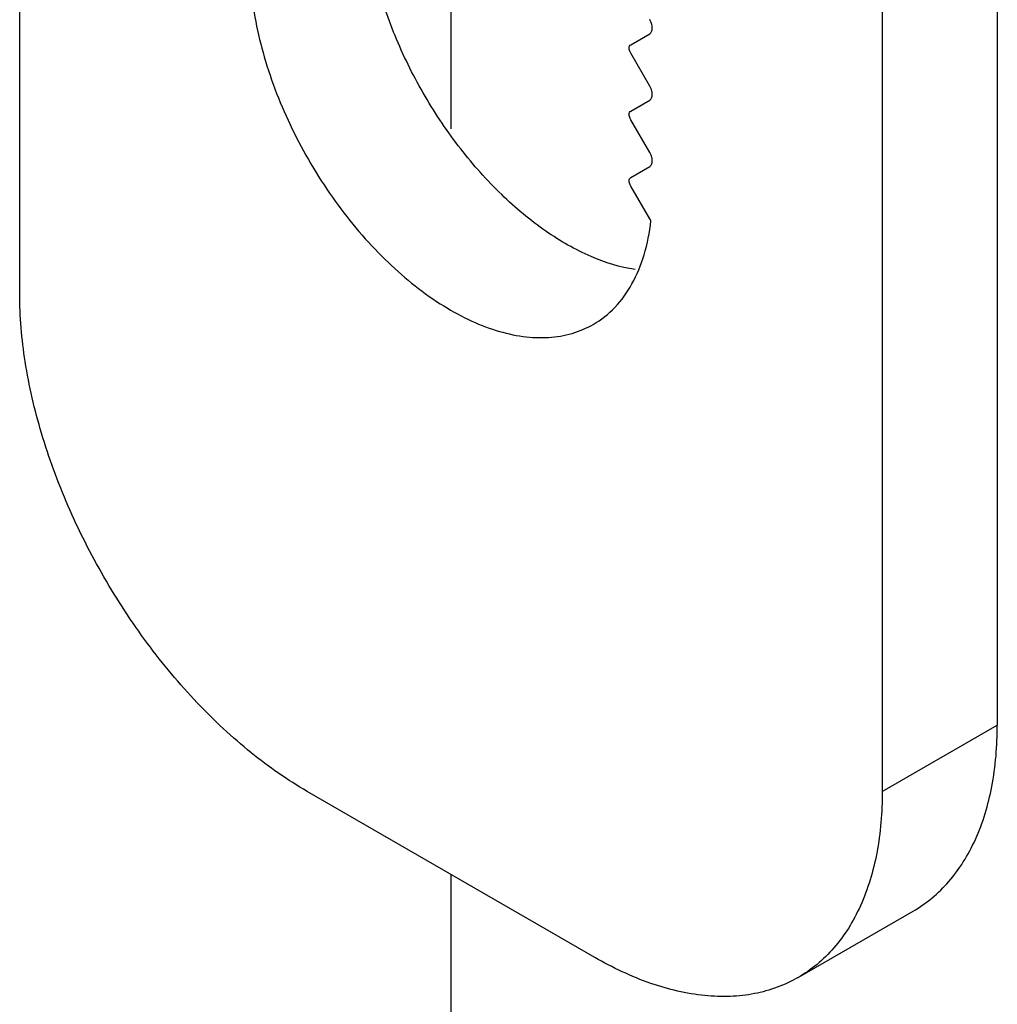
# Model space of a CAD drawing. Units: millimetres. Extents: x 24 to 65, y 10 to 115.
# Drawn here: x 28 to 40, y 28 to 40 of the extents above; entities that cross this region are included whole.
import ezdxf

# ---------------------------------------------------------------- set-up
doc = ezdxf.new("R2010")
doc.units = ezdxf.units.MM
doc.header["$LTSCALE"] = 8.078304
doc.layers.get('0').update_dxf_attribs({"linetype": 'CONTINUOUS'})
doc.layers.add('00_COMPONENTS', color=7, linetype='CONTINUOUS')

msp = doc.modelspace()

# ---------------------------------------------------------------- linework, layer by layer
at = {"color": 7}
for p, q in [((28.122, 36.664), (28.122, 89.801)), ((40.143, 84.494), (40.143, 31.357)), ((38.729, 83.678), (38.729, 30.541)), ((35.636, 39.727), (35.869, 39.862)), ((35.869, 39.219), (35.636, 39.622)), ((35.636, 38.911), (35.869, 39.045)), ((35.869, 38.402), (35.636, 38.805)), ((35.636, 38.094), (35.869, 38.229)), ((35.869, 37.586), (35.636, 37.989)), ((38.729, 30.541), (40.143, 31.357)), ((35.193, 28.499), (31.658, 30.541)), ((37.693, 28.252), (39.107, 29.068))]:
    msp.add_line(p, q, dxfattribs=at)
for centre, radius, start, end in [((35.649, 39.908), 0.255, 21.2678, 30.039), ((35.649, 39.091), 0.255, 21.2678, 30.039), ((35.649, 38.275), 0.255, 21.2678, 30.039), ((35.647, 37.457), 0.257, 23.3523, 30.0161)]:
    msp.add_arc(centre, radius, start, end, dxfattribs=at)
for points, knots in [([(35.69, 36.96), (35.504, 36.989), (35.117, 37.111), (34.563, 37.43), (34.024, 37.882), (33.526, 38.443), (33.092, 39.086), (32.743, 39.781), (32.497, 40.493), (32.405, 40.977), (32.382, 41.213)], [0, 0, 0, 0, 0.098946, 0.210921, 0.334689, 0.467266, 0.604608, 0.742147, 0.875327, 1, 1, 1, 1]), ([(30.968, 40.396), (30.997, 40.101), (31.126, 39.495), (31.479, 38.619), (31.975, 37.795), (32.579, 37.083), (33.152, 36.612), (33.627, 36.344), (33.969, 36.207), (34.301, 36.13), (34.619, 36.115), (34.914, 36.164), (35.093, 36.24), (35.175, 36.287)], [0, 0, 0, 0, 0.134268, 0.278506, 0.425656, 0.568136, 0.699157, 0.758897, 0.814314, 0.86546, 0.91279, 0.957195, 1, 1, 1, 1]), ([(35.9, 39.93), (35.9, 39.936), (35.899, 39.96), (35.893, 39.983), (35.886, 40)], [0, 0, 0, 0, 0.23234, 1, 1, 1, 1]), ([(35.869, 39.862), (35.879, 39.868), (35.897, 39.89), (35.9, 39.916), (35.9, 39.93)], [0, 0, 0, 0, 0.449244, 1, 1, 1, 1]), ([(35.617, 39.686), (35.617, 39.694), (35.619, 39.71), (35.63, 39.724), (35.636, 39.727)], [0, 0, 0, 0, 0.550756, 1, 1, 1, 1]), ([(35.636, 39.622), (35.633, 39.627), (35.623, 39.647), (35.617, 39.669), (35.617, 39.686)], [0, 0, 0, 0, 0.267144, 1, 1, 1, 1]), ([(35.9, 39.114), (35.9, 39.119), (35.899, 39.143), (35.893, 39.166), (35.886, 39.183)], [0, 0, 0, 0, 0.23234, 1, 1, 1, 1]), ([(35.869, 39.045), (35.879, 39.051), (35.897, 39.073), (35.9, 39.1), (35.9, 39.114)], [0, 0, 0, 0, 0.449244, 1, 1, 1, 1]), ([(35.617, 38.869), (35.617, 38.878), (35.619, 38.894), (35.63, 38.907), (35.636, 38.911)], [0, 0, 0, 0, 0.550756, 1, 1, 1, 1]), ([(35.636, 38.805), (35.633, 38.81), (35.623, 38.83), (35.617, 38.853), (35.617, 38.869)], [0, 0, 0, 0, 0.267144, 1, 1, 1, 1]), ([(35.869, 38.229), (35.879, 38.235), (35.897, 38.257), (35.9, 38.283), (35.9, 38.297)], [0, 0, 0, 0, 0.449244, 1, 1, 1, 1]), ([(35.9, 38.297), (35.9, 38.303), (35.899, 38.327), (35.893, 38.35), (35.886, 38.367)], [0, 0, 0, 0, 0.23234, 1, 1, 1, 1]), ([(35.617, 38.053), (35.617, 38.061), (35.619, 38.077), (35.63, 38.091), (35.636, 38.094)], [0, 0, 0, 0, 0.550756, 1, 1, 1, 1]), ([(35.636, 37.989), (35.633, 37.994), (35.623, 38.014), (35.617, 38.036), (35.617, 38.053)], [0, 0, 0, 0, 0.267144, 1, 1, 1, 1]), ([(35.175, 36.287), (35.273, 36.343), (35.457, 36.49), (35.669, 36.786), (35.816, 37.15), (35.867, 37.418), (35.883, 37.559)], [0, 0, 0, 0, 0.224487, 0.460625, 0.717602, 1, 1, 1, 1]), ([(31.658, 30.541), (31.416, 30.68), (30.937, 31.016), (30.28, 31.631), (29.673, 32.358), (29.142, 33.171), (28.704, 34.037), (28.377, 34.926), (28.173, 35.803), (28.122, 36.385), (28.122, 36.664)], [0, 0, 0, 0, 0.114147, 0.237335, 0.366976, 0.499999, 0.633022, 0.762663, 0.885853, 1, 1, 1, 1]), ([(39.107, 29.068), (39.189, 29.116), (39.347, 29.226), (39.555, 29.431), (39.734, 29.674), (39.937, 30.056), (40.105, 30.622), (40.143, 31.104), (40.143, 31.357)], [0, 0, 0, 0, 0.108094, 0.218233, 0.332257, 0.451685, 0.710622, 1, 1, 1, 1]), ([(38.729, 30.541), (38.729, 30.287), (38.69, 29.806), (38.523, 29.239), (38.32, 28.857), (38.141, 28.614), (37.933, 28.409), (37.775, 28.299), (37.693, 28.252)], [0, 0, 0, 0, 0.289378, 0.548315, 0.667743, 0.781767, 0.891906, 1, 1, 1, 1]), ([(37.693, 28.252), (37.611, 28.205), (37.437, 28.123), (37.155, 28.045), (36.855, 28.012), (36.423, 28.027), (35.849, 28.165), (35.413, 28.373), (35.193, 28.499)], [0, 0, 0, 0, 0.108095, 0.218234, 0.332258, 0.451686, 0.710623, 1, 1, 1, 1])]:
    msp.add_open_spline(points, degree=3, knots=knots, dxfattribs=at)
at = {"layer": '00_COMPONENTS', "color": 7}
for p, q in [((33.425, 58.096), (33.425, 38.691)), ((33.425, 29.52), (33.425, 27.83))]:
    msp.add_line(p, q, dxfattribs=at)

doc.saveas('drawing.dxf')
